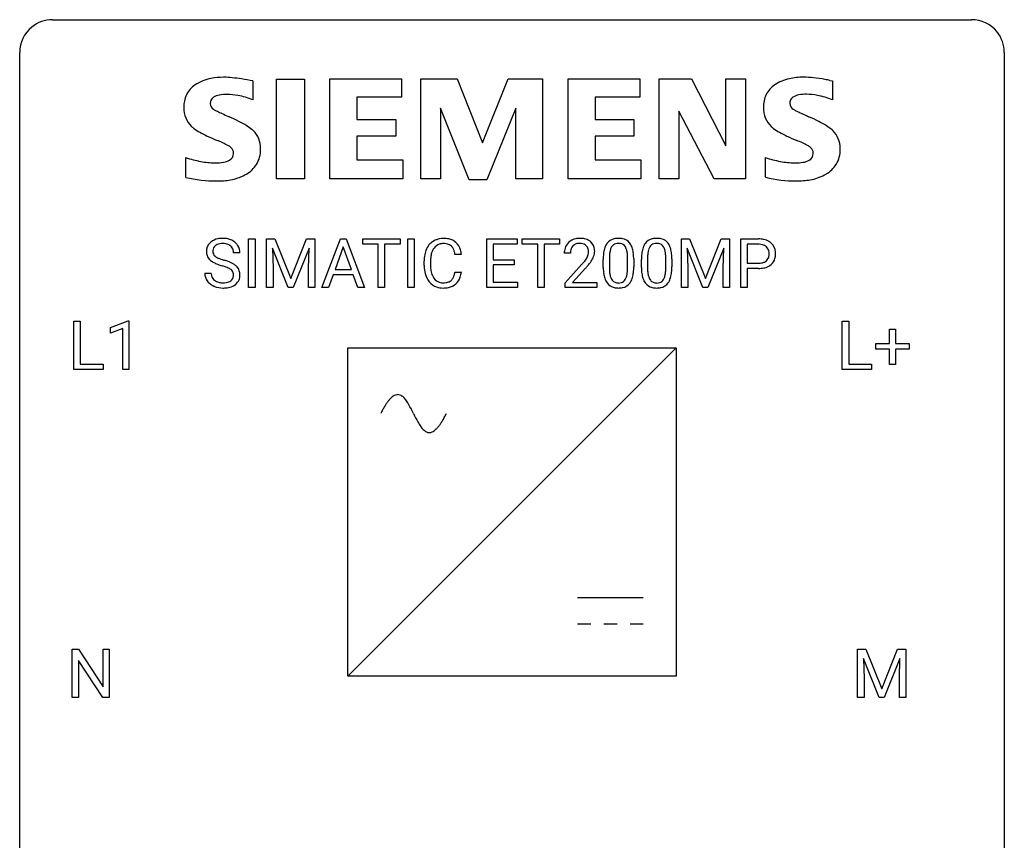
# Model space of a CAD drawing. Extents: x 2.8 to 26.6, y -2.8 to 36.9.
# Drawn here: x 2.8 to 26.6, y 17.1 to 36.9 of the extents above; entities that cross this region are included whole.
import ezdxf

# ---------------------------------------------------------------- set-up
doc = ezdxf.new("R2010")
doc.units = 0
doc.layers.add('DEFAULT_255_1_234', color=255, linetype='CONTINUOUS')
doc.layers.add('DEFAULT_255_2_778', color=255, linetype='CONTINUOUS')

msp = doc.modelspace()

# ---------------------------------------------------------------- linework, layer by layer
at = {"layer": 'DEFAULT_255_1_234'}
for p, q in [((8.315, 30.437), (8.315, 31.607)), ((8.315, 31.607), (8.469, 31.607)), ((8.469, 31.607), (8.469, 30.437)), ((8.751, 31.607), (8.95, 31.607)), ((8.751, 30.437), (8.751, 31.607)), ((8.95, 31.607), (9.332, 30.652)), ((9.332, 30.652), (9.715, 31.607)), ((9.715, 31.607), (9.915, 31.607)), ((9.915, 31.607), (9.915, 30.437)), ((10.088, 30.437), (10.535, 31.607)), ((10.535, 31.607), (10.67, 31.607)), ((10.67, 31.607), (11.117, 30.437)), ((11.075, 31.48), (11.075, 31.607)), ((11.075, 31.607), (11.979, 31.607)), ((11.45, 31.48), (11.075, 31.48)), ((11.45, 30.437), (11.45, 31.48)), ((11.979, 31.48), (11.603, 31.48)), ((11.603, 31.48), (11.603, 30.437)), ((11.979, 31.607), (11.979, 31.48)), ((12.164, 30.437), (12.164, 31.607)), ((12.164, 31.607), (12.318, 31.607)), ((12.318, 31.607), (12.318, 30.437)), ((14.078, 30.437), (14.078, 31.607)), ((14.078, 31.607), (14.813, 31.607)), ((14.813, 31.48), (14.232, 31.48)), ((14.232, 31.48), (14.232, 31.104)), ((14.813, 31.607), (14.813, 31.48)), ((14.932, 31.48), (14.932, 31.607)), ((14.932, 31.607), (15.837, 31.607)), ((15.307, 31.48), (14.932, 31.48)), ((15.307, 30.437), (15.307, 31.48)), ((15.837, 31.48), (15.461, 31.48)), ((15.461, 31.48), (15.461, 30.437)), ((15.837, 31.607), (15.837, 31.48)), ((18.781, 31.607), (18.98, 31.607)), ((18.781, 30.437), (18.781, 31.607)), ((18.98, 31.607), (19.362, 30.652)), ((19.362, 30.652), (19.745, 31.607)), ((19.745, 31.607), (19.945, 31.607)), ((19.945, 31.607), (19.945, 30.437)), ((20.217, 30.437), (20.217, 31.607)), ((20.217, 31.607), (20.648, 31.607)), ((20.371, 31.48), (20.371, 31.021)), ((20.657, 31.48), (20.371, 31.48)), ((8.104, 31.268), (7.949, 31.268)), ((9.273, 30.437), (8.89, 31.382)), ((8.89, 31.382), (8.905, 30.893)), ((9.775, 31.384), (9.391, 30.437)), ((9.761, 30.893), (9.775, 31.384)), ((10.602, 31.416), (10.404, 30.869)), ((10.801, 30.869), (10.602, 31.416)), ((13.46, 31.231), (13.305, 31.231)), ((16.098, 31.262), (15.949, 31.262)), ((19.303, 30.437), (18.92, 31.382)), ((18.92, 31.382), (18.935, 30.893)), ((19.805, 31.384), (19.421, 30.437)), ((19.791, 30.893), (19.805, 31.384)), ((12.56, 30.967), (12.56, 31.08)), ((12.715, 31.076), (12.715, 30.962)), ((14.232, 31.104), (14.739, 31.104)), ((14.739, 30.978), (14.232, 30.978)), ((14.232, 30.978), (14.232, 30.563)), ((14.739, 31.104), (14.739, 30.978)), ((15.971, 30.544), (16.376, 30.994)), ((16.89, 30.916), (16.89, 31.114)), ((17.039, 31.15), (17.039, 30.913)), ((17.48, 30.896), (17.48, 31.139)), ((17.628, 31.129), (17.628, 30.936)), ((17.814, 30.916), (17.814, 31.114)), ((17.963, 31.15), (17.963, 30.913)), ((18.404, 30.896), (18.404, 31.139)), ((18.552, 31.129), (18.552, 30.936)), ((20.371, 31.021), (20.648, 31.021)), ((7.256, 30.776), (7.411, 30.776)), ((8.905, 30.893), (8.905, 30.437)), ((9.761, 30.437), (9.761, 30.893)), ((10.357, 30.742), (10.247, 30.437)), ((10.847, 30.742), (10.357, 30.742)), ((10.404, 30.869), (10.801, 30.869)), ((10.959, 30.437), (10.847, 30.742)), ((13.305, 30.808), (13.46, 30.808)), ((16.464, 30.898), (16.151, 30.558)), ((18.935, 30.893), (18.935, 30.437)), ((19.791, 30.437), (19.791, 30.893)), ((20.647, 30.895), (20.371, 30.895)), ((20.371, 30.895), (20.371, 30.437)), ((14.232, 30.563), (14.821, 30.563)), ((14.821, 30.563), (14.821, 30.437)), ((15.971, 30.437), (15.971, 30.544)), ((16.151, 30.558), (16.738, 30.558)), ((16.738, 30.558), (16.738, 30.437)), ((8.469, 30.437), (8.315, 30.437)), ((8.905, 30.437), (8.751, 30.437)), ((9.391, 30.437), (9.273, 30.437)), ((9.915, 30.437), (9.761, 30.437)), ((10.247, 30.437), (10.088, 30.437)), ((11.117, 30.437), (10.959, 30.437)), ((11.603, 30.437), (11.45, 30.437)), ((12.318, 30.437), (12.164, 30.437)), ((14.821, 30.437), (14.078, 30.437)), ((15.461, 30.437), (15.307, 30.437)), ((16.738, 30.437), (15.971, 30.437)), ((18.935, 30.437), (18.781, 30.437)), ((19.421, 30.437), (19.303, 30.437)), ((19.945, 30.437), (19.791, 30.437)), ((20.371, 30.437), (20.217, 30.437)), ((4.086, 28.453), (4.086, 29.622)), ((4.086, 29.622), (4.241, 29.622)), ((4.241, 29.622), (4.241, 28.579)), ((4.972, 29.468), (5.398, 29.628)), ((5.398, 29.628), (5.421, 29.628)), ((5.421, 29.628), (5.421, 28.453)), ((22.673, 28.453), (22.673, 29.622)), ((22.673, 29.622), (22.828, 29.622)), ((22.828, 29.622), (22.828, 28.579)), ((4.972, 29.333), (4.972, 29.468)), ((5.272, 29.443), (4.972, 29.333)), ((5.272, 28.453), (5.272, 29.443)), ((23.811, 29.08), (23.811, 29.422)), ((23.811, 29.422), (23.961, 29.422)), ((23.961, 29.422), (23.961, 29.08)), ((23.485, 28.94), (23.485, 29.08)), ((23.485, 29.08), (23.811, 29.08)), ((23.961, 29.08), (24.287, 29.08)), ((24.287, 29.08), (24.287, 28.94)), ((23.811, 28.94), (23.485, 28.94)), ((23.811, 28.57), (23.811, 28.94)), ((24.287, 28.94), (23.961, 28.94)), ((23.961, 28.94), (23.961, 28.57)), ((4.241, 28.579), (4.796, 28.579)), ((4.796, 28.579), (4.796, 28.453)), ((22.828, 28.579), (23.382, 28.579)), ((23.382, 28.579), (23.382, 28.453)), ((4.796, 28.453), (4.086, 28.453)), ((5.421, 28.453), (5.272, 28.453)), ((23.382, 28.453), (22.673, 28.453)), ((23.961, 28.57), (23.811, 28.57)), ((4.048, 20.515), (4.048, 21.685)), ((4.048, 21.685), (4.203, 21.685)), ((4.203, 21.685), (4.793, 20.78)), ((4.793, 20.78), (4.793, 21.685)), ((4.793, 21.685), (4.946, 21.685)), ((4.946, 21.685), (4.946, 20.515)), ((23.044, 21.685), (23.243, 21.685)), ((23.044, 20.515), (23.044, 21.685)), ((23.243, 21.685), (23.626, 20.731)), ((23.626, 20.731), (24.008, 21.685)), ((24.008, 21.685), (24.208, 21.685)), ((24.208, 21.685), (24.208, 20.515)), ((23.566, 20.515), (23.183, 21.46)), ((23.183, 21.46), (23.198, 20.971)), ((24.068, 21.462), (23.684, 20.515)), ((24.054, 20.971), (24.068, 21.462)), ((4.791, 20.515), (4.203, 21.417)), ((4.203, 21.417), (4.203, 20.515)), ((23.198, 20.971), (23.198, 20.515)), ((24.054, 20.515), (24.054, 20.971)), ((4.203, 20.515), (4.048, 20.515)), ((4.946, 20.515), (4.791, 20.515)), ((23.198, 20.515), (23.044, 20.515)), ((23.684, 20.515), (23.566, 20.515)), ((24.208, 20.515), (24.054, 20.515))]:
    msp.add_line(p, q, dxfattribs=at)
for centre, radius, start, end in [((7.573, 31.309), 0.28, 132.4834, 181.0242), ((7.632, 31.253), 0.361, 129.2532, 133.4243), ((7.647, 31.231), 0.388, 101.9878, 128.8743), ((7.613, 31.317), 0.163, 127.7287, 176.7105), ((7.637, 31.287), 0.201, 114.0401, 127.9851), ((7.664, 31.222), 0.271, 99.0695, 113.7659), ((7.687, 31.058), 0.564, 89.5907, 102.3169), ((7.688, 31.078), 0.418, 89.6698, 99.231), ((7.694, 31.09), 0.532, 77.2361, 90.3248), ((7.691, 31.038), 0.457, 86.264, 90.0526), ((7.701, 31.159), 0.336, 73.7888, 86.6653), ((7.735, 31.269), 0.221, 48.5928, 74.1242), ((7.714, 31.187), 0.433, 63.8378, 77.0809), ((7.751, 31.29), 0.195, 14.9781, 48.2004), ((7.742, 31.239), 0.375, 45.9864, 64.1608), ((7.768, 31.269), 0.335, 32.2747, 45.6547), ((7.775, 31.27), 0.329, 359.6507, 32.613), ((13.039, 31.172), 0.464, 136.7831, 155.2473), ((13, 31.205), 0.413, 121.7633, 136.4281), ((13.014, 31.18), 0.441, 95.646, 121.5491), ((13.013, 31.227), 0.267, 109.2998, 143.3038), ((13.027, 31.175), 0.32, 89.3452, 108.5745), ((13.03, 31.069), 0.553, 89.9242, 96.1378), ((13.035, 31.081), 0.541, 76.6779, 90.4563), ((13.03, 31.058), 0.438, 87.3815, 90.0241), ((13.038, 31.163), 0.332, 74.7009, 87.8124), ((13.069, 31.271), 0.221, 47.4372, 75.0698), ((13.074, 31.24), 0.378, 47.4858, 76.9287), ((13.064, 31.271), 0.224, 27.8167, 46.4008), ((13.059, 31.23), 0.395, 16.5424, 46.8933), ((16.276, 31.288), 0.324, 133.4541, 162.947), ((16.294, 31.269), 0.35, 100.7869, 133.4384), ((16.309, 31.294), 0.208, 136.1757, 166.3675), ((16.297, 31.304), 0.192, 129.7279, 135.7542), ((16.305, 31.291), 0.207, 102.1739, 129.2062), ((16.328, 31.114), 0.508, 89.6605, 101.3704), ((16.329, 31.188), 0.313, 89.5461, 102.5419), ((16.335, 31.12), 0.502, 78.2171, 90.413), ((16.332, 31.242), 0.259, 82.1602, 90.1506), ((16.345, 31.315), 0.184, 43.4415, 83.1661), ((16.37, 31.283), 0.336, 55.9268, 78.4889), ((16.338, 31.308), 0.195, 16.1715, 43.5284), ((16.39, 31.317), 0.297, 47.9292, 55.4054), ((16.4, 31.327), 0.283, 4.3348, 48.0561), ((17.342, 31.254), 0.437, 148.7922, 164.5684), ((17.247, 31.307), 0.328, 144.5884, 148.1176), ((17.213, 31.331), 0.286, 101.6441, 144.5142), ((17.238, 31.33), 0.168, 105.7981, 149.7388), ((17.255, 31.162), 0.46, 89.5284, 102.582), ((17.256, 31.263), 0.237, 89.3807, 105.6763), ((17.263, 31.158), 0.464, 77.0438, 90.5081), ((17.26, 31.237), 0.263, 81.106, 90.2185), ((17.278, 31.326), 0.173, 30.7408, 82.4657), ((17.303, 31.323), 0.295, 48.2779, 77.4995), ((17.311, 31.335), 0.281, 36.3142, 47.6306), ((17.224, 31.277), 0.386, 18.2932, 35.6769), ((18.266, 31.254), 0.437, 148.7922, 164.5684), ((18.171, 31.307), 0.328, 144.5884, 148.1176), ((18.136, 31.331), 0.286, 101.6441, 144.5142), ((18.162, 31.33), 0.168, 105.7981, 149.7388), ((18.179, 31.162), 0.46, 89.5284, 102.582), ((18.18, 31.263), 0.237, 89.3807, 105.6763), ((18.187, 31.158), 0.464, 77.0438, 90.5081), ((18.184, 31.237), 0.263, 81.106, 90.2185), ((18.202, 31.326), 0.173, 30.7408, 82.4657), ((18.227, 31.323), 0.295, 48.2779, 77.4995), ((18.234, 31.335), 0.281, 36.3142, 47.6306), ((18.147, 31.277), 0.386, 18.2932, 35.6769), ((20.653, 31.001), 0.606, 78.8378, 90.3984), ((20.648, 31.056), 0.424, 87.8575, 88.8), ((20.654, 31.144), 0.336, 75.2762, 88.2915), ((20.684, 31.25), 0.226, 46.8629, 75.6677), ((20.694, 31.203), 0.4, 58.9633, 79.0811), ((20.724, 31.259), 0.336, 48.0198, 58.4472), ((20.733, 31.267), 0.324, 3.3375, 48.1767), ((7.574, 31.301), 0.28, 179.5062, 199.8695), ((7.566, 31.303), 0.274, 200.6782, 228.1764), ((7.681, 31.306), 0.232, 175.1779, 180.0582), ((7.596, 31.305), 0.147, 179.6142, 228.1246), ((7.64, 31.346), 0.207, 226.578, 230.88), ((7.681, 31.271), 0.268, 359.4693, 14.9832), ((13.337, 31.083), 0.777, 169.5837, 180.2758), ((13.153, 31.117), 0.59, 155.0366, 169.6003), ((13.284, 31.107), 0.568, 162.9374, 174.6209), ((13.089, 31.168), 0.363, 143.0753, 163.1917), ((12.953, 31.212), 0.349, 15.7653, 27.9411), ((12.755, 31.154), 0.556, 7.8892, 15.9239), ((12.898, 31.178), 0.564, 5.4072, 17.0365), ((16.356, 31.266), 0.407, 163.2879, 180.5582), ((16.409, 31.267), 0.312, 165.9093, 178.8684), ((16.496, 31.262), 0.398, 178.4382, 180.0084), ((16.252, 31.295), 0.282, 331.4255, 352.9365), ((16.287, 31.294), 0.248, 359.4866, 15.934), ((16.266, 31.292), 0.269, 353.2249, 0.0169), ((16.334, 31.316), 0.35, 337.8914, 358.9968), ((16.291, 31.31), 0.393, 359.9252, 5.5968), ((18.085, 31.119), 1.195, 173.7676, 180.2316), ((17.633, 31.17), 0.74, 164.3059, 173.9002), ((17.884, 31.155), 0.844, 172.0259, 178.0703), ((17.554, 31.202), 0.511, 163.3763, 172.1411), ((17.344, 31.266), 0.292, 149.4209, 163.6286), ((17.226, 31.291), 0.236, 24.2871, 31.3936), ((17.108, 31.242), 0.363, 12.0806, 23.8174), ((16.833, 31.18), 0.646, 4.8362, 12.2905), ((16.412, 31.143), 1.068, 359.809, 4.9408), ((16.969, 31.19), 0.654, 8.0247, 18.5605), ((16.553, 31.128), 1.075, 1.1274, 8.1718), ((19.009, 31.119), 1.195, 173.7676, 180.2316), ((18.557, 31.17), 0.74, 164.3059, 173.9002), ((18.807, 31.155), 0.844, 172.0259, 178.0703), ((18.477, 31.202), 0.511, 163.3763, 172.1411), ((18.268, 31.266), 0.292, 149.4209, 163.6286), ((18.149, 31.291), 0.236, 24.2871, 31.3936), ((18.032, 31.242), 0.363, 12.0806, 23.8174), ((17.756, 31.18), 0.646, 4.8362, 12.2905), ((17.335, 31.143), 1.068, 359.809, 4.9408), ((17.893, 31.19), 0.654, 8.0247, 18.5605), ((17.477, 31.128), 1.075, 1.1274, 8.1718), ((20.698, 31.267), 0.203, 15.7442, 46.6203), ((20.636, 31.25), 0.268, 359.4672, 15.5934), ((20.614, 31.245), 0.289, 346.6893, 0.1059), ((20.539, 31.248), 0.365, 359.6351, 0.0053), ((20.623, 31.245), 0.435, 346.1878, 0.506), ((20.61, 31.25), 0.448, 359.9478, 4.6829), ((7.615, 31.35), 0.342, 227.4065, 229.9881), ((7.694, 31.45), 0.469, 230.4982, 241.8087), ((7.846, 31.731), 0.788, 241.6337, 249.0065), ((7.688, 31.409), 0.285, 231.4635, 241.9261), ((7.807, 31.629), 0.536, 241.7179, 248.326), ((8.014, 32.163), 1.252, 248.9199, 254.144), ((7.946, 31.972), 0.906, 248.2008, 252.4528), ((7.228, 29.417), 1.604, 71.7183, 73.9259), ((8.066, 32.344), 1.297, 252.3391, 254.3469), ((7.312, 29.647), 1.504, 71.0197, 74.4087), ((7.481, 30.136), 0.986, 66.1847, 71.0864), ((7.637, 30.486), 0.603, 59.3536, 66.2692), ((7.726, 30.637), 0.428, 49.1021, 59.3294), ((7.808, 30.73), 0.304, 32.792, 49.2506), ((13.522, 30.967), 0.962, 179.9919, 181.5394), ((13.547, 31.078), 0.832, 174.342, 180.143), ((13.454, 30.958), 0.739, 179.6818, 189.1505), ((15.027, 32.187), 1.801, 318.5132, 320.7828), ((15.556, 31.756), 1.119, 320.7373, 323.9737), ((15.948, 31.472), 0.635, 323.8962, 328.6421), ((16.153, 31.346), 0.395, 328.8299, 331.7899), ((15.664, 31.676), 1.115, 319.6473, 327.0958), ((16.062, 31.42), 0.641, 326.9135, 338.3505), ((18.187, 31.14), 1.148, 177.8632, 179.5044), ((16.229, 31.115), 1.399, 0.5424, 1.3863), ((19.11, 31.14), 1.148, 177.8632, 179.5044), ((17.153, 31.115), 1.399, 0.5424, 1.3863), ((20.651, 31.444), 0.423, 269.6593, 279.4154), ((20.677, 31.295), 0.271, 279.205, 294.9901), ((20.706, 31.23), 0.2, 295.2888, 311.2911), ((20.728, 31.252), 0.347, 286.6925, 310.2288), ((20.713, 31.219), 0.188, 311.7855, 347.2861), ((20.758, 31.21), 0.295, 310.8832, 346.5426), ((7.565, 30.772), 0.309, 179.2419, 215.2648), ((7.642, 30.773), 0.23, 179.3355, 199.1046), ((7.408, 29.955), 1.037, 68.0063, 71.8053), ((7.58, 30.378), 0.58, 62.2515, 68.1221), ((7.718, 30.639), 0.285, 52.7386, 62.4979), ((7.8, 30.747), 0.149, 16.4723, 52.6262), ((7.755, 30.735), 0.196, 359.4179, 16.1972), ((7.741, 30.733), 0.21, 354.366, 0.0699), ((7.84, 30.753), 0.264, 31.1181, 32.4005), ((7.831, 30.749), 0.274, 8.1117, 30.7959), ((7.813, 30.731), 0.293, 337.4731, 0.7537), ((7.75, 30.735), 0.356, 359.8389, 8.4707), ((13.315, 30.956), 0.755, 181.1219, 193.8756), ((13.077, 30.895), 0.51, 193.548, 219.5757), ((13.204, 30.917), 0.486, 188.9911, 203.5773), ((13.096, 30.872), 0.369, 203.9077, 215.1312), ((12.959, 30.827), 0.342, 331.6589, 343.2879), ((12.753, 30.89), 0.558, 343.1446, 351.0106), ((12.599, 30.918), 0.715, 350.7157, 351.1602), ((12.912, 30.868), 0.551, 340.1774, 353.7814), ((15.28, 31.992), 1.611, 317.2587, 319.9046), ((18.243, 30.933), 1.353, 180.7449, 181.151), ((17.963, 30.923), 1.072, 180.8976, 188.0056), ((17.567, 30.866), 0.673, 187.8816, 198.2347), ((18.079, 30.909), 1.04, 179.7996, 185.246), ((17.675, 30.871), 0.634, 185.1412, 193.008), ((17.411, 30.808), 0.363, 192.7898, 205.2508), ((16.964, 30.843), 0.512, 343.0499, 351.9393), ((16.617, 30.894), 0.862, 351.8069, 357.7959), ((16.294, 30.911), 1.186, 357.5872, 359.2678), ((16.868, 30.879), 0.758, 344.4935, 353.9765), ((16.404, 30.931), 1.225, 353.8442, 0.2288), ((19.167, 30.933), 1.353, 180.7449, 181.151), ((18.886, 30.923), 1.072, 180.8976, 188.0056), ((18.491, 30.866), 0.673, 187.8816, 198.2347), ((19.003, 30.909), 1.04, 179.7996, 185.246), ((18.599, 30.871), 0.634, 185.1412, 193.008), ((18.334, 30.808), 0.363, 192.7898, 205.2508), ((17.888, 30.843), 0.512, 343.0499, 351.9393), ((17.541, 30.894), 0.862, 351.8069, 357.7959), ((17.217, 30.911), 1.186, 357.5872, 359.2678), ((17.791, 30.879), 0.758, 344.4935, 353.9765), ((17.327, 30.931), 1.225, 353.8442, 0.2288), ((20.648, 31.652), 0.757, 269.897, 275.0189), ((20.671, 31.431), 0.535, 274.685, 287.0245), ((7.592, 30.792), 0.342, 215.3403, 233.0843), ((7.648, 30.867), 0.436, 233.167, 246.4951), ((7.608, 30.765), 0.196, 199.8829, 232.7063), ((7.656, 30.824), 0.272, 232.3738, 255.5137), ((7.69, 30.949), 0.401, 255.2446, 267.5321), ((7.699, 31.072), 0.525, 267.1558, 270.0287), ((7.701, 31.027), 0.48, 269.7, 278.166), ((7.727, 30.854), 0.305, 278.0231, 290.6255), ((7.762, 30.762), 0.206, 290.662, 307.0371), ((7.761, 30.815), 0.387, 284.3734, 307.1424), ((7.792, 30.725), 0.159, 306.3944, 355.3031), ((7.784, 30.78), 0.345, 307.6552, 308.453), ((7.83, 30.729), 0.276, 307.5917, 336.4316), ((12.995, 30.824), 0.401, 219.3627, 250.0612), ((13.003, 30.8), 0.252, 213.9072, 263.8849), ((13.016, 30.879), 0.332, 263.1759, 270.1031), ((13.019, 31.004), 0.456, 269.672, 279.0609), ((13.046, 30.842), 0.293, 278.875, 293.6347), ((13.066, 30.821), 0.394, 282.4333, 310.7514), ((13.078, 30.767), 0.211, 293.8553, 310.0519), ((13.078, 30.761), 0.206, 311.0647, 332.0108), ((13.069, 30.809), 0.384, 311.4559, 340.4422), ((17.319, 30.782), 0.41, 197.9694, 215.2624), ((17.216, 30.714), 0.287, 215.8618, 257.2789), ((17.306, 30.762), 0.248, 205.8005, 211.2538), ((17.254, 30.726), 0.185, 210.379, 238.4008), ((17.252, 30.731), 0.188, 239.6521, 265.9794), ((17.26, 30.798), 0.256, 265.1315, 270.0603), ((17.263, 30.766), 0.224, 269.3315, 287.2178), ((17.277, 30.716), 0.171, 287.7958, 329.0809), ((17.304, 30.713), 0.288, 280.5801, 324.9173), ((17.181, 30.775), 0.284, 328.6635, 343.3325), ((17.266, 30.74), 0.334, 324.9352, 328.616), ((17.167, 30.794), 0.447, 329.2804, 344.7473), ((18.242, 30.782), 0.41, 197.9694, 215.2624), ((18.14, 30.714), 0.287, 215.8618, 257.2789), ((18.23, 30.762), 0.248, 205.8005, 211.2538), ((18.177, 30.726), 0.185, 210.379, 238.4008), ((18.175, 30.731), 0.188, 239.6521, 265.9794), ((18.184, 30.798), 0.256, 265.1315, 270.0603), ((18.187, 30.766), 0.224, 269.3315, 287.2178), ((18.201, 30.716), 0.171, 287.7958, 329.0809), ((18.228, 30.713), 0.288, 280.5801, 324.9173), ((18.105, 30.775), 0.284, 328.6635, 343.3325), ((18.19, 30.74), 0.334, 324.9352, 328.616), ((18.091, 30.794), 0.447, 329.2804, 344.7473), ((7.689, 30.955), 0.533, 246.1383, 248.0543), ((7.695, 30.974), 0.553, 248.2708, 270.4056), ((7.699, 31.177), 0.756, 269.9708, 272.8178), ((7.712, 30.997), 0.576, 272.4383, 284.6465), ((13.011, 30.888), 0.467, 250.7885, 270.6489), ((13.017, 31.148), 0.727, 270.0021, 270.3582), ((13.022, 31.002), 0.581, 269.9359, 282.8096), ((17.257, 30.868), 0.447, 256.6229, 270.5104), ((17.264, 30.88), 0.459, 269.5977, 281.6734), ((18.18, 30.868), 0.447, 256.6229, 270.5104), ((18.187, 30.88), 0.459, 269.5977, 281.6734)]:
    msp.add_arc(centre, radius, start, end, dxfattribs=at)
at = {"layer": 'DEFAULT_255_2_778'}
for p, q in [((3.572, 36.909), (25.797, 36.909)), ((2.778, -1.984), (2.778, 36.116)), ((26.591, 36.116), (26.591, -1.984)), ((8.416, 35.428), (8.416, 34.969)), ((8.987, 35.475), (9.663, 35.475)), ((8.987, 33.059), (8.987, 35.475)), ((9.663, 35.475), (9.663, 33.059)), ((10.281, 33.059), (10.281, 35.476)), ((10.281, 35.476), (12.013, 35.476)), ((12.013, 35.476), (12.013, 35.038)), ((12.482, 33.059), (12.482, 35.476)), ((12.482, 35.476), (13.357, 35.476)), ((13.357, 35.476), (13.967, 33.931)), ((13.967, 33.931), (14.59, 35.476)), ((14.59, 35.476), (15.421, 35.476)), ((15.421, 35.476), (15.421, 33.059)), ((16.041, 33.059), (16.041, 35.476)), ((16.041, 35.476), (17.773, 35.476)), ((17.773, 35.476), (17.773, 35.038)), ((18.245, 33.059), (18.245, 35.476)), ((18.245, 35.476), (19.028, 35.476)), ((19.028, 35.476), (19.859, 33.858)), ((19.859, 33.858), (19.859, 35.476)), ((19.859, 35.476), (20.334, 35.476)), ((20.334, 35.476), (20.334, 33.059)), ((22.374, 35.44), (22.434, 35.43)), ((22.434, 35.43), (22.434, 34.971)), ((12.013, 35.038), (10.932, 35.038)), ((10.932, 35.038), (10.932, 34.493)), ((17.773, 35.038), (16.692, 35.038)), ((16.692, 35.038), (16.692, 34.493)), ((13.651, 33.036), (12.956, 34.771)), ((12.956, 34.771), (12.956, 33.059)), ((14.781, 34.771), (14.072, 33.036)), ((14.781, 33.059), (14.781, 34.771)), ((19.574, 33.059), (18.721, 34.698)), ((18.721, 34.698), (18.721, 33.059)), ((10.932, 34.493), (11.873, 34.493)), ((11.873, 34.493), (11.873, 34.094)), ((16.692, 34.493), (17.633, 34.493)), ((17.633, 34.493), (17.633, 34.094)), ((11.873, 34.094), (10.932, 34.094)), ((10.932, 34.094), (10.932, 33.521)), ((17.633, 34.094), (16.692, 34.094)), ((16.692, 34.094), (16.692, 33.521)), ((6.796, 33.098), (6.796, 33.574)), ((10.932, 33.521), (12.041, 33.521)), ((12.041, 33.521), (12.041, 33.058)), ((16.692, 33.521), (17.803, 33.521)), ((17.803, 33.521), (17.803, 33.058)), ((20.814, 33.098), (20.814, 33.574)), ((6.794, 33.097), (6.796, 33.098)), ((7.545, 33.009), (7.544, 33.009)), ((9.663, 33.059), (8.987, 33.059)), ((12.041, 33.058), (10.281, 33.059)), ((12.956, 33.059), (12.482, 33.059)), ((14.072, 33.036), (13.651, 33.036)), ((15.421, 33.059), (14.781, 33.059)), ((17.803, 33.058), (16.041, 33.059)), ((18.721, 33.059), (18.245, 33.059)), ((20.334, 33.059), (19.574, 33.059)), ((20.812, 33.098), (20.814, 33.098)), ((21.563, 33.01), (21.562, 33.01)), ((10.716, 28.972), (18.653, 28.972)), ((10.716, 21.034), (10.716, 28.972)), ((10.716, 21.034), (18.653, 28.972)), ((18.653, 28.972), (18.653, 21.034)), ((16.272, 22.939), (17.859, 22.939)), ((16.272, 22.304), (16.589, 22.304)), ((16.907, 22.304), (17.224, 22.304)), ((17.542, 22.304), (17.859, 22.304)), ((18.653, 21.034), (10.716, 21.034))]:
    msp.add_line(p, q, dxfattribs=at)
for centre, radius, start, end in [((3.57, 36.118), 0.791, 129.1313, 180.1451), ((3.57, 36.118), 0.791, 89.854, 129.1684), ((25.799, 36.118), 0.792, 39.4792, 90.1479), ((25.799, 36.118), 0.791, 359.8534, 39.5154), ((7.59, 34.486), 1.019, 100.5389, 123.998), ((7.699, 33.964), 1.552, 89.6286, 100.9597), ((7.709, 33.587), 1.929, 89.534, 89.9985), ((7.71, 33.515), 2.002, 84.1493, 89.5898), ((7.508, 31.433), 4.092, 81.0825, 84.3039), ((21.598, 34.508), 0.995, 101.8856, 124.2028), ((21.727, 33.937), 1.581, 89.8668, 102.1936), ((21.742, 33.489), 2.029, 90.0005, 90.3366), ((21.728, 33.327), 2.191, 83.5568, 89.6242), ((21.524, 31.443), 4.086, 79.7344, 83.6773), ((7.36, 34.823), 0.611, 123.8165, 153.549), ((7.024, 28.305), 7.258, 78.9384, 81.1363), ((21.375, 34.825), 0.608, 123.6226, 153.1745), ((21.208, 29.612), 5.944, 78.6878, 79.8886), ((7.448, 34.797), 0.701, 154.8736, 181.1515), ((7.562, 34.886), 0.177, 123.5434, 182.0341), ((7.666, 34.72), 0.373, 99.1616, 122.7472), ((7.779, 34.126), 0.977, 89.2879, 100.1889), ((7.786, 33.702), 1.401, 78.904, 89.7593), ((7.668, 33.13), 1.986, 67.8709, 78.7622), ((21.458, 34.801), 0.693, 154.5286, 181.1736), ((21.579, 34.888), 0.177, 123.9108, 182.0533), ((21.681, 34.725), 0.37, 99.1524, 123.0051), ((21.795, 34.134), 0.972, 89.2866, 100.2092), ((21.801, 33.691), 1.414, 79.0527, 89.7763), ((21.689, 33.138), 1.978, 67.8741, 78.9007), ((7.361, 34.766), 0.614, 178.3933, 226.0036), ((7.543, 34.881), 0.158, 180.6571, 241.2086), ((21.38, 34.767), 0.615, 178.1141, 225.9958), ((21.539, 34.882), 0.137, 179.9654, 180.1039), ((21.559, 34.883), 0.157, 180.5707, 241.295), ((7.924, 35.499), 0.884, 238.8207, 243.6708), ((9.387, 38.379), 4.114, 243.2031, 244.8669), ((12.306, 44.567), 10.956, 244.788, 245.6216), ((15.295, 51.126), 18.164, 245.574, 245.7721), ((5.891, 30.136), 4.837, 63.1208, 66.2233), ((21.923, 35.474), 0.852, 238.9108, 243.8777), ((23.426, 38.455), 4.19, 243.3722, 245.0131), ((26.489, 44.99), 11.407, 244.9322, 245.7424), ((29.667, 52.003), 19.106, 245.6954, 245.8864), ((19.917, 30.177), 4.799, 62.9078, 66.0947), ((7.344, 34.759), 0.597, 226.7007, 233.9687), ((6.948, 32.208), 2.511, 58.2792, 63.2371), ((7.696, 33.41), 1.095, 49.8236, 58.5607), ((21.369, 34.765), 0.606, 226.6553, 233.8711), ((20.974, 32.235), 2.485, 58.0755, 63.0117), ((21.721, 33.421), 1.083, 49.4476, 58.3848), ((7.763, 35.344), 1.317, 234.1964, 241.3543), ((8.525, 36.715), 2.885, 241.1241, 245.193), ((9.604, 39.035), 5.444, 245.1253, 247.9048), ((8.025, 33.81), 0.577, 45.4119, 49.1526), ((8.008, 33.803), 0.595, 359.8352, 44.6791), ((21.784, 35.343), 1.318, 234.0995, 241.2714), ((22.535, 36.69), 2.86, 241.0458, 245.15), ((23.593, 38.959), 5.364, 245.083, 247.898), ((22.042, 33.809), 0.58, 45.5211, 48.7229), ((22.027, 33.804), 0.594, 359.8498, 44.8188), ((6.11, 30.482), 3.795, 65.4321, 67.6033), ((7.029, 32.473), 1.602, 60.7379, 65.7088), ((7.624, 33.52), 0.398, 48.7331, 61.7809), ((7.762, 33.679), 0.188, 0.0036, 48.4708), ((20.156, 30.498), 3.768, 65.6921, 67.8859), ((21.057, 32.473), 1.598, 60.9619, 65.9688), ((21.644, 33.516), 0.401, 48.9521, 61.9897), ((21.786, 33.682), 0.182, 359.0463, 48.3839), ((7.769, 33.671), 0.181, 298.3777, 1.5636), ((7.761, 33.679), 0.189, 359.167, 359.9997), ((7.924, 33.76), 0.679, 328.8365, 1.327), ((7.757, 33.776), 0.846, 359.9922, 1.7146), ((21.788, 33.67), 0.181, 298.2361, 1.5389), ((21.761, 33.679), 0.208, 358.839, 0.0021), ((21.939, 33.761), 0.683, 329.2212, 1.3114), ((21.778, 33.777), 0.844, 359.9926, 1.7198), ((7.748, 36.562), 3.136, 252.3282, 259.1196), ((7.537, 35.443), 1.997, 259.0046, 268.8321), ((7.517, 35.007), 1.561, 269.2255, 269.9986), ((7.528, 34.548), 1.102, 269.4077, 279.2958), ((7.642, 33.893), 0.436, 278.4262, 299.115), ((7.904, 33.796), 0.715, 299.9575, 327.1825), ((21.75, 36.49), 3.062, 252.1984, 259.1511), ((21.552, 35.431), 1.985, 259.0293, 269.2255), ((21.535, 35.031), 1.584, 269.6181, 269.9996), ((21.547, 34.552), 1.106, 269.3827, 279.2415), ((21.661, 33.893), 0.437, 278.3706, 299.0156), ((21.924, 33.794), 0.712, 300.0989, 327.5692), ((7.701, 34.129), 1.105, 281.4846, 300.4638), ((21.722, 34.127), 1.102, 281.4417, 300.4951), ((7.551, 36.307), 3.298, 256.7258, 269.8714), ((7.545, 35.263), 2.253, 269.9964, 270.9701), ((7.566, 34.754), 1.745, 270.5618, 281.7392), ((21.567, 36.295), 3.285, 256.7147, 269.9179), ((21.563, 35.283), 2.273, 269.996, 270.9663), ((21.585, 34.766), 1.755, 270.553, 281.7084), ((12.947, 26.749), 1.568, 145.9163, 149.0312), ((12.562, 27.01), 1.103, 141.92, 145.9453), ((12.281, 27.23), 0.746, 136.4848, 141.9744), ((12.092, 27.412), 0.483, 128.8639, 136.5691), ((11.98, 27.552), 0.304, 117.711, 128.9932), ((11.928, 27.651), 0.192, 98.9021, 117.9549), ((11.921, 27.686), 0.156, 90.0344, 98.3448), ((11.916, 27.66), 0.182, 50.7118, 88.3919), ((11.783, 27.482), 0.405, 38.9451, 52.1405), ((11.43, 27.192), 0.861, 31.5376, 39.17), ((10.486, 26.609), 1.971, 27.503, 31.6427), ((14.107, 26.088), 2.903, 151.5043, 153.4807), ((13.458, 26.441), 2.165, 149.014, 151.5199), ((5.986, 24.255), 7.05, 26.3567, 27.5839), ((16.388, 29.383), 4.548, 206.0761, 208.8894), ((13.53, 27.811), 1.285, 209.065, 214.9193), ((11.79, 27.935), 1.412, 324.8053, 328.1531), ((11.325, 28.225), 1.96, 328.1311, 330.7611), ((10.732, 28.558), 2.64, 330.7461, 332.8555), ((10.248, 28.808), 3.185, 332.8122, 333.4379), ((12.962, 27.413), 0.592, 214.8142, 224.5237), ((12.741, 27.192), 0.28, 224.0617, 242.8345), ((12.686, 27.089), 0.163, 243.2923, 269.5753), ((12.683, 27.098), 0.172, 270.5559, 293.8685), ((12.646, 27.185), 0.267, 293.5956, 306.3451), ((12.553, 27.314), 0.425, 306.1919, 314.6689), ((12.391, 27.479), 0.657, 314.5642, 320.4129), ((12.143, 27.686), 0.98, 320.3694, 324.8453)]:
    msp.add_arc(centre, radius, start, end, dxfattribs=at)

doc.saveas('drawing.dxf')
